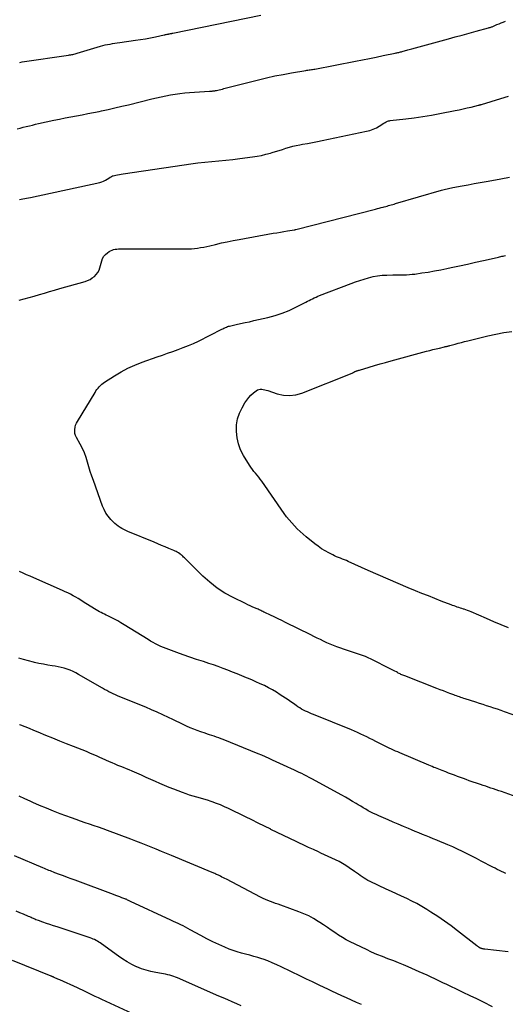
# Model space of a CAD drawing. Units: feet. Extents: x 1900000 to 1905044, y 519998 to 525000.
# Drawn here: x 1901040 to 1901145, y 520712 to 520924 of the extents above; entities that cross this region are included whole.
import ezdxf

# ---------------------------------------------------------------- set-up
doc = ezdxf.new("R2010")
doc.units = ezdxf.units.FT
doc.header["$LTSCALE"] = 100
doc.header["$MEASUREMENT"] = 0
doc.layers.add('CONTOUR INDEX', color=32, linetype='Continuous', lineweight=25)
doc.layers.add('CONTOUR INTERMEDIATE', color=40, linetype='Continuous', lineweight=15)

msp = doc.modelspace()

# ---------------------------------------------------------------- linework, layer by layer
at = {"layer": 'CONTOUR INDEX', "lineweight": 25, "flags": 128}
for points, elevation in [([(1901147.75, 520774.13), (1901144.51, 520775.31), (1901143.74, 520775.58), (1901142.97, 520775.85), (1901142.19, 520776.1), (1901141.41, 520776.35), (1901140.63, 520776.6), (1901139.85, 520776.85), (1901139.07, 520777.1), (1901138.29, 520777.35), (1901136.01, 520778.09), (1901135.7, 520778.19), (1901135.4, 520778.3), (1901135.09, 520778.4), (1901134.78, 520778.51), (1901134.48, 520778.61), (1901134.17, 520778.72), (1901133.87, 520778.83), (1901133.57, 520778.94), (1901132.74, 520779.24), (1901132.03, 520779.51), (1901131.32, 520779.78), (1901130.6, 520780.05), (1901129.89, 520780.33), (1901123, 520783.02), (1901122.8, 520783.1), (1901122.6, 520783.18), (1901122.4, 520783.27), (1901122.2, 520783.36), (1901122, 520783.45), (1901121.81, 520783.55), (1901121.61, 520783.65), (1901121.42, 520783.75), (1901121.21, 520783.87), (1901120.91, 520784.03), (1901120.61, 520784.18), (1901120.31, 520784.34), (1901120.01, 520784.49), (1901115.77, 520786.61), (1901115.15, 520786.9), (1901114.53, 520787.17), (1901113.89, 520787.42), (1901113.25, 520787.65), (1901112.61, 520787.87), (1901111.96, 520788.09), (1901111.31, 520788.31), (1901110.67, 520788.53), (1901108.41, 520789.3), (1901107.68, 520789.57), (1901106.96, 520789.85), (1901106.26, 520790.16), (1901105.55, 520790.49), (1901104.86, 520790.83), (1901104.17, 520791.18), (1901103.47, 520791.52), (1901102.78, 520791.86), (1901097.38, 520794.52), (1901096.57, 520794.92), (1901095.75, 520795.32), (1901094.94, 520795.71), (1901094.12, 520796.09), (1901092.89, 520796.67), (1901092.69, 520796.77), (1901092.48, 520796.87), (1901092.28, 520796.97), (1901092.07, 520797.07), (1901091.87, 520797.17), (1901091.66, 520797.27), (1901091.45, 520797.37), (1901091.25, 520797.46), (1901090.69, 520797.7), (1901090.2, 520797.92), (1901089.72, 520798.14), (1901089.24, 520798.36), (1901088.76, 520798.59), (1901086.07, 520799.9), (1901084.31, 520800.86), (1901082.63, 520801.94), (1901081.05, 520803.17), (1901079.56, 520804.52), (1901075.9, 520808.15), (1901075.74, 520808.31), (1901075.58, 520808.46), (1901075.42, 520808.62), (1901075.26, 520808.77), (1901075.02, 520808.99), (1901074.98, 520809.03), (1901074.93, 520809.07), (1901074.88, 520809.11), (1901074.83, 520809.15), (1901074.78, 520809.19), (1901074.73, 520809.22), (1901074.68, 520809.26), (1901074.63, 520809.29), (1901074.29, 520809.52), (1901074.06, 520809.66), (1901073.83, 520809.79), (1901073.59, 520809.91), (1901073.34, 520810.02), (1901072.25, 520810.47), (1901071.45, 520810.8), (1901070.65, 520811.13), (1901069.86, 520811.46), (1901069.06, 520811.79), (1901063.43, 520814.13), (1901063, 520814.32), (1901062.57, 520814.53), (1901062.15, 520814.75), (1901061.74, 520814.99), (1901061.34, 520815.25), (1901060.96, 520815.53), (1901060.6, 520815.84), (1901060.26, 520816.17), (1901059.73, 520816.72), (1901059.18, 520817.38), (1901058.69, 520818.07), (1901058.3, 520818.81), (1901057.96, 520819.59), (1901056.02, 520825.05), (1901055.68, 520826.04), (1901055.35, 520827.03), (1901055.04, 520828.03), (1901054.74, 520829.04), (1901054.42, 520830.03), (1901054.06, 520831.01), (1901053.63, 520831.96), (1901053.16, 520832.89), (1901052.35, 520834.36), (1901052.17, 520834.77), (1901052.04, 520835.2), (1901051.99, 520835.64), (1901051.99, 520836.09), (1901052.07, 520836.54), (1901052.18, 520836.98), (1901052.35, 520837.39), (1901052.56, 520837.8), (1901056.36, 520844.03), (1901056.57, 520844.35), (1901056.78, 520844.67), (1901057.01, 520844.98), (1901057.25, 520845.28), (1901057.51, 520845.56), (1901057.79, 520845.82), (1901058.09, 520846.06), (1901058.4, 520846.28), (1901060.56, 520847.64), (1901061.98, 520848.47), (1901063.44, 520849.24), (1901064.95, 520849.91), (1901066.49, 520850.52), (1901069.73, 520851.68), (1901070.85, 520852.08), (1901071.98, 520852.48), (1901073.1, 520852.87), (1901074.22, 520853.26), (1901075.34, 520853.68), (1901076.44, 520854.12), (1901077.52, 520854.6), (1901078.6, 520855.11), (1901083.67, 520857.65), (1901083.86, 520857.75), (1901084.06, 520857.84), (1901084.26, 520857.94), (1901084.46, 520858.04), (1901084.66, 520858.12), (1901084.87, 520858.2), (1901085.08, 520858.27), (1901085.29, 520858.32), (1901086.75, 520858.64), (1901087.69, 520858.85), (1901088.64, 520859.06), (1901089.58, 520859.27), (1901090.52, 520859.49), (1901093.53, 520860.17), (1901095.09, 520860.59), (1901096.62, 520861.08), (1901098.11, 520861.69), (1901099.58, 520862.37), (1901101.74, 520863.48), (1901102.1, 520863.66), (1901102.46, 520863.85), (1901102.82, 520864.04), (1901103.19, 520864.22), (1901103.55, 520864.4), (1901103.92, 520864.57), (1901104.29, 520864.73), (1901104.67, 520864.89), (1901111.47, 520867.49), (1901112.4, 520867.83), (1901113.34, 520868.16), (1901114.29, 520868.45), (1901115.24, 520868.73), (1901116.2, 520868.96), (1901117.17, 520869.14), (1901118.15, 520869.25), (1901119.14, 520869.31), (1901120.46, 520869.35), (1901121.05, 520869.36), (1901121.64, 520869.37), (1901122.24, 520869.37), (1901122.83, 520869.37), (1901123.42, 520869.38), (1901124.01, 520869.41), (1901124.6, 520869.46), (1901125.18, 520869.53), (1901126.71, 520869.75), (1901128.06, 520869.96), (1901129.41, 520870.19), (1901130.75, 520870.44), (1901132.08, 520870.71), (1901133.02, 520870.92), (1901134.76, 520871.29), (1901136.49, 520871.67), (1901138.23, 520872.06), (1901139.96, 520872.45), (1901142.92, 520873.11), (1901143.17, 520873.17), (1901143.42, 520873.23), (1901143.68, 520873.29), (1901143.93, 520873.35), (1901144.19, 520873.4), (1901144.44, 520873.46), (1901144.69, 520873.52)], 1060), ([(1901113.71, 520712.29), (1901112.64, 520712.76), (1901111.58, 520713.24), (1901110.51, 520713.71), (1901109.45, 520714.19), (1901108.39, 520714.68), (1901107.33, 520715.18), (1901106.28, 520715.67), (1901105.78, 520715.91), (1901104.48, 520716.53), (1901103.18, 520717.16), (1901101.88, 520717.78), (1901100.59, 520718.41), (1901096.43, 520720.43), (1901095.48, 520720.87), (1901094.51, 520721.29), (1901093.53, 520721.67), (1901092.54, 520722.03), (1901092.29, 520722.11), (1901091.41, 520722.4), (1901090.53, 520722.66), (1901089.64, 520722.9), (1901088.75, 520723.13), (1901087.86, 520723.36), (1901086.98, 520723.62), (1901086.11, 520723.92), (1901085.25, 520724.25), (1901084.31, 520724.64), (1901082.99, 520725.21), (1901081.69, 520725.81), (1901080.42, 520726.45), (1901079.16, 520727.13), (1901076.85, 520728.41), (1901076.34, 520728.69), (1901075.83, 520728.95), (1901075.31, 520729.21), (1901074.79, 520729.46), (1901074.27, 520729.71), (1901073.75, 520729.96), (1901073.22, 520730.2), (1901072.7, 520730.45), (1901064.03, 520734.49), (1901063.87, 520734.57), (1901063.7, 520734.64), (1901063.54, 520734.72), (1901063.37, 520734.79), (1901063.3, 520734.82), (1901063.17, 520734.88), (1901063.04, 520734.94), (1901062.9, 520734.99), (1901062.77, 520735.05), (1901062.15, 520735.28), (1901061.7, 520735.45), (1901061.25, 520735.61), (1901060.81, 520735.78), (1901060.36, 520735.95), (1901052.08, 520739.04), (1901051.25, 520739.35), (1901050.42, 520739.66), (1901049.58, 520739.97), (1901048.75, 520740.29), (1901047.74, 520740.67), (1901047.41, 520740.79), (1901047.08, 520740.92), (1901046.76, 520741.04), (1901046.43, 520741.18), (1901046.11, 520741.31), (1901045.78, 520741.44), (1901045.46, 520741.58), (1901045.14, 520741.72), (1901039.02, 520744.33)], 1040)]:
    msp.add_lwpolyline(points, dxfattribs=dict(at, elevation=elevation))
at = {"layer": 'CONTOUR INTERMEDIATE', "lineweight": 25, "flags": 128}
for points, elevation in [([(1901039.59, 520900.77), (1901040.25, 520900.94), (1901040.91, 520901.1), (1901041.57, 520901.27), (1901042.23, 520901.43), (1901042.89, 520901.59), (1901043.55, 520901.75), (1901044.21, 520901.9), (1901047.48, 520902.63), (1901048.69, 520902.89), (1901049.91, 520903.14), (1901051.13, 520903.38), (1901052.35, 520903.6), (1901053.58, 520903.82), (1901054.8, 520904.05), (1901056.02, 520904.29), (1901057.23, 520904.54), (1901057.73, 520904.64), (1901059.19, 520904.95), (1901060.65, 520905.28), (1901062.11, 520905.62), (1901063.57, 520905.97), (1901068.56, 520907.21), (1901069.56, 520907.45), (1901070.57, 520907.68), (1901071.59, 520907.89), (1901072.6, 520908.08), (1901073.62, 520908.25), (1901074.64, 520908.39), (1901075.67, 520908.5), (1901076.7, 520908.58), (1901080.96, 520908.86), (1901081.15, 520908.88), (1901081.35, 520908.89), (1901081.54, 520908.91), (1901081.73, 520908.92), (1901081.92, 520908.94), (1901082.11, 520908.97), (1901082.3, 520909), (1901082.49, 520909.04), (1901082.77, 520909.11), (1901083.1, 520909.19), (1901083.43, 520909.26), (1901083.76, 520909.34), (1901084.09, 520909.43), (1901091.52, 520911.32), (1901093.28, 520911.75), (1901095.05, 520912.15), (1901096.83, 520912.5), (1901098.61, 520912.81), (1901101.69, 520913.33), (1901101.94, 520913.37), (1901102.19, 520913.41), (1901102.43, 520913.44), (1901102.68, 520913.48), (1901102.93, 520913.52), (1901103.17, 520913.56), (1901103.42, 520913.6), (1901103.67, 520913.65), (1901112.43, 520915.35), (1901113.92, 520915.64), (1901115.4, 520915.93), (1901116.88, 520916.23), (1901118.37, 520916.54), (1901120.95, 520917.07), (1901121.14, 520917.11), (1901121.33, 520917.15), (1901121.52, 520917.2), (1901121.71, 520917.24), (1901121.9, 520917.28), (1901122.09, 520917.33), (1901122.28, 520917.38), (1901122.47, 520917.43), (1901123.7, 520917.76), (1901124.51, 520917.97), (1901125.31, 520918.19), (1901126.11, 520918.41), (1901126.92, 520918.63), (1901132.4, 520920.14), (1901133.89, 520920.56), (1901135.38, 520920.97), (1901136.88, 520921.37), (1901138.37, 520921.78), (1901141.06, 520922.51), (1901141.21, 520922.55), (1901141.36, 520922.6), (1901141.52, 520922.65), (1901141.67, 520922.7), (1901141.82, 520922.75), (1901141.97, 520922.81), (1901142.12, 520922.87), (1901142.26, 520922.93), (1901142.86, 520923.2), (1901143.31, 520923.39), (1901143.76, 520923.58), (1901144.21, 520923.76), (1901144.66, 520923.94)], 1048), ([(1901040.15, 520915.07), (1901040.69, 520915.16), (1901050.67, 520916.63), (1901050.9, 520916.67), (1901051.14, 520916.71), (1901051.37, 520916.75), (1901051.6, 520916.8), (1901051.83, 520916.86), (1901052.07, 520916.92), (1901052.29, 520916.98), (1901052.52, 520917.05), (1901057.54, 520918.56), (1901058.05, 520918.7), (1901058.56, 520918.83), (1901059.07, 520918.94), (1901059.59, 520919.03), (1901060.11, 520919.12), (1901060.63, 520919.2), (1901061.15, 520919.28), (1901061.67, 520919.35), (1901065.09, 520919.83), (1901066.17, 520920), (1901067.25, 520920.18), (1901068.33, 520920.38), (1901069.4, 520920.6), (1901071.24, 520920.99), (1901071.39, 520921.02), (1901071.55, 520921.05), (1901071.7, 520921.09), (1901071.85, 520921.12), (1901072.12, 520921.17), (1901072.14, 520921.18), (1901072.16, 520921.18), (1901072.18, 520921.19), (1901072.2, 520921.19), (1901072.29, 520921.21), (1901072.31, 520921.21), (1901072.33, 520921.22), (1901072.36, 520921.22), (1901072.38, 520921.23), (1901072.6, 520921.27), (1901072.73, 520921.29), (1901072.86, 520921.32), (1901072.99, 520921.35), (1901073.13, 520921.37), (1901092.06, 520925.23)], 1044), ([(1901040.12, 520885.59), (1901040.82, 520885.69), (1901041.24, 520885.76), (1901041.65, 520885.83), (1901042.06, 520885.9), (1901042.48, 520885.99), (1901057.4, 520889.25), (1901057.81, 520889.36), (1901058.22, 520889.51), (1901058.61, 520889.7), (1901058.98, 520889.92), (1901059.55, 520890.29), (1901059.63, 520890.34), (1901059.72, 520890.4), (1901059.8, 520890.45), (1901059.88, 520890.5), (1901059.97, 520890.55), (1901060.06, 520890.59), (1901060.15, 520890.63), (1901060.25, 520890.65), (1901060.83, 520890.78), (1901061.22, 520890.86), (1901061.61, 520890.94), (1901062, 520891), (1901062.4, 520891.07), (1901075.52, 520893.03), (1901077.01, 520893.24), (1901078.51, 520893.43), (1901080, 520893.59), (1901081.5, 520893.73), (1901083, 520893.87), (1901084.5, 520894.02), (1901086, 520894.19), (1901087.49, 520894.38), (1901090.28, 520894.74), (1901091.24, 520894.89), (1901092.2, 520895.07), (1901093.15, 520895.3), (1901094.09, 520895.56), (1901094.48, 520895.67), (1901095.22, 520895.9), (1901095.96, 520896.13), (1901096.7, 520896.36), (1901097.44, 520896.6), (1901098.18, 520896.83), (1901098.92, 520897.03), (1901099.68, 520897.2), (1901100.44, 520897.34), (1901101.03, 520897.44), (1901102.09, 520897.63), (1901103.15, 520897.82), (1901104.2, 520898.02), (1901105.26, 520898.24), (1901114.81, 520900.24), (1901115.53, 520900.43), (1901116.23, 520900.67), (1901116.9, 520900.99), (1901117.54, 520901.37), (1901118.49, 520901.98), (1901118.65, 520902.08), (1901118.81, 520902.17), (1901118.98, 520902.26), (1901119.16, 520902.34), (1901119.33, 520902.41), (1901119.51, 520902.47), (1901119.7, 520902.51), (1901119.88, 520902.54), (1901123.21, 520902.92), (1901125.06, 520903.15), (1901126.91, 520903.41), (1901128.75, 520903.72), (1901130.59, 520904.05), (1901133.86, 520904.7), (1901134.73, 520904.88), (1901135.6, 520905.07), (1901136.46, 520905.27), (1901137.32, 520905.47), (1901138.89, 520905.86), (1901138.97, 520905.88), (1901139.05, 520905.9), (1901139.13, 520905.92), (1901139.2, 520905.95), (1901139.28, 520905.97), (1901139.36, 520905.99), (1901139.44, 520906.02), (1901139.52, 520906.04), (1901143.71, 520907.31), (1901145.37, 520907.82)], 1052), ([(1901040.01, 520863.89), (1901041.11, 520864.18), (1901042.21, 520864.48), (1901043.3, 520864.79), (1901044.39, 520865.11), (1901045.49, 520865.44), (1901046.58, 520865.76), (1901047.67, 520866.07), (1901048.76, 520866.39), (1901054.21, 520867.95), (1901054.75, 520868.14), (1901055.28, 520868.37), (1901055.77, 520868.67), (1901056.24, 520869.01), (1901056.64, 520869.41), (1901056.98, 520869.85), (1901057.23, 520870.35), (1901057.43, 520870.89), (1901057.79, 520872.34), (1901057.99, 520872.86), (1901058.25, 520873.34), (1901058.61, 520873.75), (1901059.03, 520874.11), (1901059.38, 520874.35), (1901059.69, 520874.53), (1901060.02, 520874.68), (1901060.36, 520874.79), (1901060.71, 520874.86), (1901061.08, 520874.91), (1901061.44, 520874.94), (1901061.8, 520874.96), (1901062.17, 520874.97), (1901075.79, 520874.93), (1901076.45, 520874.94), (1901077.12, 520874.97), (1901077.77, 520875.03), (1901078.43, 520875.1), (1901079.09, 520875.2), (1901079.74, 520875.31), (1901080.39, 520875.44), (1901081.04, 520875.59), (1901082.28, 520875.9), (1901083.55, 520876.21), (1901084.83, 520876.49), (1901086.11, 520876.75), (1901087.39, 520876.99), (1901094.69, 520878.29), (1901095.46, 520878.42), (1901096.24, 520878.56), (1901097.02, 520878.69), (1901097.8, 520878.81), (1901099.31, 520879.06), (1901099.34, 520879.06), (1901099.36, 520879.07), (1901099.38, 520879.07), (1901099.41, 520879.08), (1901099.5, 520879.09), (1901099.53, 520879.1), (1901099.55, 520879.1), (1901099.58, 520879.11), (1901099.6, 520879.12), (1901116.71, 520883.5), (1901117.12, 520883.61), (1901117.54, 520883.71), (1901117.96, 520883.82), (1901118.38, 520883.93), (1901118.61, 520883.99), (1901118.91, 520884.07), (1901119.21, 520884.16), (1901119.51, 520884.24), (1901119.81, 520884.32), (1901120.12, 520884.41), (1901120.42, 520884.5), (1901120.72, 520884.58), (1901121.02, 520884.67), (1901130.9, 520887.57), (1901131.21, 520887.65), (1901131.51, 520887.74), (1901131.81, 520887.81), (1901132.12, 520887.89), (1901132.42, 520887.96), (1901132.73, 520888.03), (1901133.04, 520888.09), (1901133.35, 520888.15), (1901135.34, 520888.51), (1901136.65, 520888.75), (1901137.95, 520888.98), (1901139.26, 520889.22), (1901140.56, 520889.46), (1901141.76, 520889.68), (1901143.66, 520890.02), (1901145.57, 520890.36)], 1056), ([(1901145.33, 520793.34), (1901143.76, 520794.02), (1901142.2, 520794.7), (1901140.63, 520795.37), (1901137.3, 520796.79), (1901136.92, 520796.94), (1901136.54, 520797.09), (1901136.16, 520797.23), (1901135.77, 520797.37), (1901135.66, 520797.4), (1901135.33, 520797.52), (1901134.99, 520797.63), (1901134.66, 520797.74), (1901134.32, 520797.85), (1901133.99, 520797.96), (1901133.65, 520798.08), (1901133.32, 520798.2), (1901132.99, 520798.33), (1901130.87, 520799.15), (1901129.48, 520799.7), (1901128.09, 520800.24), (1901126.71, 520800.8), (1901125.33, 520801.37), (1901123.76, 520802.02), (1901121.6, 520802.92), (1901119.45, 520803.84), (1901117.31, 520804.77), (1901115.17, 520805.73), (1901110.87, 520807.67), (1901110.45, 520807.85), (1901110.03, 520808.03), (1901109.6, 520808.19), (1901109.17, 520808.35), (1901108.75, 520808.51), (1901108.32, 520808.68), (1901107.91, 520808.87), (1901107.5, 520809.07), (1901106.69, 520809.49), (1901105.89, 520809.93), (1901105.12, 520810.4), (1901104.37, 520810.92), (1901103.65, 520811.47), (1901101.82, 520812.95), (1901101.15, 520813.51), (1901100.5, 520814.08), (1901099.88, 520814.68), (1901099.26, 520815.3), (1901098.68, 520815.94), (1901098.11, 520816.6), (1901097.58, 520817.28), (1901097.06, 520817.98), (1901092.23, 520824.92), (1901091.91, 520825.36), (1901091.59, 520825.79), (1901091.25, 520826.22), (1901090.9, 520826.63), (1901090.56, 520827.05), (1901090.23, 520827.48), (1901089.92, 520827.92), (1901089.62, 520828.38), (1901088.32, 520830.5), (1901087.7, 520831.72), (1901087.21, 520832.98), (1901086.93, 520834.29), (1901086.77, 520835.65), (1901086.77, 520835.76), (1901086.83, 520837.06), (1901087.03, 520838.33), (1901087.44, 520839.55), (1901088, 520840.73), (1901088.61, 520841.81), (1901089, 520842.4), (1901089.43, 520842.96), (1901089.91, 520843.46), (1901090.44, 520843.93), (1901091.03, 520844.4), (1901091.31, 520844.57), (1901091.6, 520844.69), (1901091.91, 520844.73), (1901092.23, 520844.73), (1901092.56, 520844.68), (1901092.89, 520844.61), (1901093.21, 520844.53), (1901093.54, 520844.43), (1901095.57, 520843.75), (1901096.91, 520843.46), (1901098.24, 520843.36), (1901099.56, 520843.54), (1901100.87, 520843.91), (1901111.7, 520848.22), (1901111.79, 520848.25), (1901111.87, 520848.29), (1901111.96, 520848.34), (1901112.04, 520848.38), (1901112.12, 520848.43), (1901112.2, 520848.48), (1901112.28, 520848.52), (1901112.36, 520848.56), (1901112.45, 520848.6), (1901112.53, 520848.64), (1901112.62, 520848.67), (1901112.71, 520848.7), (1901112.77, 520848.72), (1901112.88, 520848.75), (1901113, 520848.79), (1901113.12, 520848.83), (1901113.24, 520848.86), (1901115.35, 520849.49), (1901116.52, 520849.83), (1901117.7, 520850.17), (1901118.88, 520850.5), (1901120.06, 520850.83), (1901127.68, 520852.9), (1901128.38, 520853.08), (1901129.07, 520853.26), (1901129.77, 520853.43), (1901130.47, 520853.6), (1901131.59, 520853.86), (1901131.73, 520853.9), (1901131.87, 520853.93), (1901132.02, 520853.96), (1901132.16, 520853.99), (1901132.3, 520854.03), (1901132.45, 520854.06), (1901132.59, 520854.1), (1901132.73, 520854.14), (1901133.83, 520854.44), (1901134.52, 520854.63), (1901135.21, 520854.81), (1901135.9, 520854.99), (1901136.6, 520855.17), (1901140.92, 520856.23), (1901142.61, 520856.61), (1901144.31, 520856.93), (1901146.02, 520857.16)], 1064), ([(1901148.58, 520756.45), (1901143.83, 520758.12), (1901143.26, 520758.32), (1901142.7, 520758.51), (1901142.13, 520758.7), (1901141.56, 520758.89), (1901140.99, 520759.08), (1901140.43, 520759.27), (1901139.86, 520759.47), (1901139.29, 520759.66), (1901136.9, 520760.48), (1901136.26, 520760.7), (1901135.62, 520760.92), (1901134.99, 520761.15), (1901134.36, 520761.39), (1901133.72, 520761.63), (1901133.09, 520761.87), (1901132.46, 520762.11), (1901131.83, 520762.35), (1901131.05, 520762.65), (1901130.69, 520762.79), (1901130.33, 520762.93), (1901129.97, 520763.07), (1901129.61, 520763.21), (1901129.25, 520763.35), (1901128.89, 520763.5), (1901128.54, 520763.65), (1901128.18, 520763.8), (1901121.96, 520766.46), (1901121.5, 520766.66), (1901121.04, 520766.86), (1901120.59, 520767.06), (1901120.13, 520767.26), (1901119.68, 520767.47), (1901119.23, 520767.68), (1901118.78, 520767.9), (1901118.34, 520768.12), (1901116.79, 520768.92), (1901116.14, 520769.25), (1901115.49, 520769.57), (1901114.84, 520769.89), (1901114.18, 520770.21), (1901113.53, 520770.52), (1901112.87, 520770.82), (1901112.2, 520771.11), (1901111.53, 520771.39), (1901103.36, 520774.7), (1901102.93, 520774.88), (1901102.5, 520775.06), (1901102.07, 520775.26), (1901101.65, 520775.46), (1901101.23, 520775.68), (1901100.82, 520775.9), (1901100.42, 520776.15), (1901100.03, 520776.4), (1901099.65, 520776.66), (1901099.06, 520777.06), (1901098.48, 520777.45), (1901097.9, 520777.85), (1901097.32, 520778.24), (1901096.23, 520778.97), (1901095.4, 520779.5), (1901094.55, 520780.01), (1901093.68, 520780.48), (1901092.8, 520780.93), (1901091.9, 520781.35), (1901091, 520781.76), (1901090.1, 520782.15), (1901089.19, 520782.54), (1901088.99, 520782.62), (1901087.98, 520783.04), (1901086.97, 520783.45), (1901085.95, 520783.86), (1901084.94, 520784.26), (1901083.91, 520784.65), (1901082.89, 520785.02), (1901081.85, 520785.38), (1901080.82, 520785.73), (1901079.67, 520786.11), (1901078.23, 520786.59), (1901076.79, 520787.07), (1901075.36, 520787.57), (1901073.93, 520788.07), (1901072.25, 520788.68), (1901071.67, 520788.9), (1901071.09, 520789.13), (1901070.53, 520789.37), (1901069.97, 520789.63), (1901069.41, 520789.91), (1901068.87, 520790.2), (1901068.33, 520790.51), (1901067.8, 520790.83), (1901062.63, 520794.05), (1901061.94, 520794.46), (1901061.25, 520794.86), (1901060.55, 520795.24), (1901059.84, 520795.6), (1901059.15, 520795.95), (1901058.78, 520796.13), (1901058.41, 520796.31), (1901058.04, 520796.49), (1901057.66, 520796.66), (1901057.3, 520796.84), (1901056.93, 520797.03), (1901056.58, 520797.24), (1901056.23, 520797.45), (1901053.82, 520798.99), (1901053.29, 520799.33), (1901052.75, 520799.66), (1901052.2, 520799.98), (1901051.65, 520800.29), (1901051.09, 520800.59), (1901050.53, 520800.88), (1901049.96, 520801.15), (1901049.38, 520801.41), (1901043.17, 520804.13), (1901042.41, 520804.46), (1901041.64, 520804.81), (1901040.88, 520805.15), (1901040.12, 520805.5)], 1056), ([(1901144.78, 520740.52), (1901144.31, 520740.73), (1901143.83, 520740.95), (1901143.37, 520741.17), (1901142.9, 520741.39), (1901142.44, 520741.63), (1901141.98, 520741.86), (1901139.49, 520743.18), (1901138.47, 520743.71), (1901137.46, 520744.23), (1901136.44, 520744.74), (1901135.42, 520745.25), (1901134.39, 520745.74), (1901133.35, 520746.22), (1901132.31, 520746.67), (1901131.25, 520747.12), (1901130.7, 520747.34), (1901129.92, 520747.66), (1901129.14, 520747.98), (1901128.37, 520748.29), (1901127.59, 520748.61), (1901126.81, 520748.92), (1901126.03, 520749.24), (1901125.26, 520749.56), (1901124.48, 520749.89), (1901123.83, 520750.16), (1901122.73, 520750.63), (1901121.63, 520751.1), (1901120.53, 520751.57), (1901119.43, 520752.04), (1901117.41, 520752.92), (1901116.84, 520753.18), (1901116.28, 520753.44), (1901115.73, 520753.73), (1901115.17, 520754.02), (1901114.63, 520754.33), (1901114.09, 520754.64), (1901113.55, 520754.96), (1901113.02, 520755.28), (1901112.55, 520755.57), (1901111.78, 520756.03), (1901111.01, 520756.49), (1901110.23, 520756.93), (1901109.45, 520757.36), (1901103, 520760.88), (1901102.46, 520761.17), (1901101.92, 520761.45), (1901101.38, 520761.73), (1901100.83, 520762), (1901100.28, 520762.27), (1901099.73, 520762.53), (1901099.17, 520762.79), (1901098.62, 520763.05), (1901097.68, 520763.49), (1901096.91, 520763.85), (1901096.13, 520764.2), (1901095.36, 520764.56), (1901094.58, 520764.92), (1901093.8, 520765.27), (1901093.02, 520765.61), (1901092.24, 520765.94), (1901091.45, 520766.27), (1901083.96, 520769.31), (1901083.48, 520769.5), (1901082.99, 520769.68), (1901082.5, 520769.86), (1901082.01, 520770.03), (1901081.52, 520770.19), (1901081.02, 520770.35), (1901080.53, 520770.52), (1901080.04, 520770.69), (1901079.15, 520770.99), (1901078.37, 520771.27), (1901077.59, 520771.56), (1901076.83, 520771.88), (1901076.07, 520772.22), (1901075.32, 520772.58), (1901074.58, 520772.93), (1901073.83, 520773.29), (1901073.08, 520773.66), (1901072.18, 520774.1), (1901070.97, 520774.67), (1901069.76, 520775.23), (1901068.54, 520775.76), (1901067.31, 520776.28), (1901061.71, 520778.56), (1901061.23, 520778.76), (1901060.75, 520778.96), (1901060.28, 520779.18), (1901059.81, 520779.4), (1901059.35, 520779.63), (1901058.89, 520779.87), (1901058.43, 520780.11), (1901057.98, 520780.37), (1901052.84, 520783.34), (1901052.25, 520783.66), (1901051.64, 520783.96), (1901051.02, 520784.23), (1901050.39, 520784.47), (1901049.75, 520784.68), (1901049.1, 520784.86), (1901048.44, 520785), (1901047.77, 520785.12), (1901047.17, 520785.21), (1901046.2, 520785.36), (1901045.24, 520785.53), (1901044.28, 520785.72), (1901043.32, 520785.93), (1901043.09, 520785.98), (1901042.03, 520786.25), (1901040.97, 520786.54), (1901039.93, 520786.88)], 1052), ([(1901145.25, 520723.61), (1901140.23, 520724.22), (1901140.11, 520724.23), (1901140, 520724.25), (1901139.89, 520724.27), (1901139.78, 520724.29), (1901139.67, 520724.31), (1901139.57, 520724.34), (1901139.47, 520724.37), (1901139.37, 520724.41), (1901139.27, 520724.45), (1901139.17, 520724.5), (1901139.08, 520724.55), (1901138.99, 520724.6), (1901138.95, 520724.62), (1901138.85, 520724.69), (1901138.74, 520724.76), (1901138.64, 520724.84), (1901138.54, 520724.91), (1901134.37, 520728.18), (1901132.98, 520729.24), (1901131.56, 520730.27), (1901130.11, 520731.26), (1901128.64, 520732.21), (1901127.74, 520732.78), (1901126.7, 520733.41), (1901125.64, 520734.01), (1901124.55, 520734.57), (1901123.45, 520735.1), (1901122.34, 520735.61), (1901121.23, 520736.12), (1901120.13, 520736.63), (1901119.02, 520737.15), (1901115.55, 520738.78), (1901115.1, 520739.01), (1901114.67, 520739.25), (1901114.25, 520739.51), (1901113.84, 520739.79), (1901113.44, 520740.09), (1901113.03, 520740.38), (1901112.62, 520740.66), (1901112.21, 520740.95), (1901111.08, 520741.72), (1901110.36, 520742.19), (1901109.62, 520742.64), (1901108.87, 520743.05), (1901108.1, 520743.44), (1901107.32, 520743.81), (1901106.54, 520744.18), (1901105.76, 520744.54), (1901104.98, 520744.91), (1901104.44, 520745.15), (1901103.39, 520745.64), (1901102.33, 520746.12), (1901101.28, 520746.61), (1901100.23, 520747.1), (1901099.61, 520747.39), (1901098.25, 520748.04), (1901096.89, 520748.68), (1901095.54, 520749.34), (1901094.19, 520750), (1901094.16, 520750.01), (1901092.8, 520750.68), (1901091.44, 520751.35), (1901090.08, 520752.02), (1901088.71, 520752.69), (1901085.05, 520754.49), (1901084.2, 520754.88), (1901083.34, 520755.26), (1901082.47, 520755.6), (1901081.59, 520755.91), (1901081.34, 520756), (1901080.58, 520756.25), (1901079.81, 520756.49), (1901079.03, 520756.71), (1901078.26, 520756.92), (1901077.48, 520757.14), (1901076.71, 520757.38), (1901075.95, 520757.64), (1901075.19, 520757.92), (1901073.35, 520758.63), (1901072.34, 520759.02), (1901071.33, 520759.43), (1901070.33, 520759.86), (1901069.34, 520760.3), (1901068.35, 520760.75), (1901067.36, 520761.19), (1901066.37, 520761.63), (1901065.37, 520762.07), (1901064.35, 520762.52), (1901063.74, 520762.78), (1901063.13, 520763.04), (1901062.52, 520763.29), (1901061.9, 520763.53), (1901061.29, 520763.78), (1901060.67, 520764.03), (1901060.06, 520764.29), (1901059.46, 520764.56), (1901057.9, 520765.25), (1901057.37, 520765.49), (1901056.83, 520765.72), (1901056.3, 520765.96), (1901055.77, 520766.2), (1901055.23, 520766.43), (1901054.69, 520766.66), (1901054.15, 520766.88), (1901053.61, 520767.1), (1901051.73, 520767.83), (1901050.24, 520768.42), (1901048.76, 520769.01), (1901047.29, 520769.61), (1901045.81, 520770.21), (1901044.12, 520770.91), (1901043.18, 520771.3), (1901042.24, 520771.68), (1901041.3, 520772.06), (1901040.36, 520772.43), (1901040.1, 520772.53)], 1048), ([(1901141.89, 520711.83), (1901139.97, 520712.78), (1901138.52, 520713.49), (1901137.06, 520714.2), (1901135.6, 520714.91), (1901134.14, 520715.61), (1901132.91, 520716.19), (1901132.06, 520716.6), (1901131.21, 520717), (1901130.37, 520717.41), (1901129.52, 520717.81), (1901128.67, 520718.21), (1901127.82, 520718.6), (1901126.96, 520718.99), (1901126.1, 520719.37), (1901123.76, 520720.39), (1901122.73, 520720.83), (1901121.69, 520721.26), (1901120.65, 520721.67), (1901119.61, 520722.07), (1901119.36, 520722.16), (1901118.19, 520722.62), (1901117.03, 520723.1), (1901115.89, 520723.6), (1901114.75, 520724.13), (1901111.29, 520725.79), (1901110.43, 520726.23), (1901109.58, 520726.7), (1901108.76, 520727.22), (1901107.95, 520727.77), (1901107.16, 520728.33), (1901106.36, 520728.89), (1901105.55, 520729.44), (1901104.74, 520729.97), (1901104.39, 520730.2), (1901103.39, 520730.8), (1901102.36, 520731.36), (1901101.29, 520731.85), (1901100.2, 520732.28), (1901096.32, 520733.67), (1901095.78, 520733.87), (1901095.23, 520734.06), (1901094.68, 520734.26), (1901094.13, 520734.45), (1901093.58, 520734.66), (1901093.04, 520734.88), (1901092.51, 520735.13), (1901091.99, 520735.39), (1901084.64, 520739.25), (1901084.32, 520739.41), (1901084, 520739.58), (1901083.68, 520739.74), (1901083.36, 520739.9), (1901083.09, 520740.04), (1901082.9, 520740.13), (1901082.72, 520740.22), (1901082.53, 520740.31), (1901082.34, 520740.39), (1901082.15, 520740.47), (1901081.96, 520740.55), (1901081.77, 520740.63), (1901081.58, 520740.71), (1901072.84, 520744.35), (1901071.74, 520744.8), (1901070.65, 520745.26), (1901069.55, 520745.71), (1901068.46, 520746.17), (1901067.36, 520746.61), (1901066.26, 520747.05), (1901065.15, 520747.48), (1901064.05, 520747.9), (1901059.05, 520749.74), (1901058.09, 520750.09), (1901057.13, 520750.44), (1901056.16, 520750.77), (1901055.19, 520751.09), (1901054.22, 520751.42), (1901053.26, 520751.75), (1901052.29, 520752.1), (1901051.33, 520752.45), (1901048.89, 520753.36), (1901047.39, 520753.93), (1901045.9, 520754.53), (1901044.42, 520755.16), (1901042.95, 520755.8), (1901042.42, 520756.04), (1901041.23, 520756.59), (1901040.04, 520757.15)], 1044), ([(1901087.83, 520712.05), (1901086.86, 520712.46), (1901085.89, 520712.88), (1901084.93, 520713.29), (1901083.96, 520713.71), (1901082.99, 520714.13), (1901074.12, 520718.01), (1901073.7, 520718.18), (1901073.29, 520718.33), (1901072.86, 520718.47), (1901072.43, 520718.59), (1901072, 520718.7), (1901071.56, 520718.8), (1901071.13, 520718.89), (1901070.69, 520718.97), (1901069.44, 520719.17), (1901068.39, 520719.39), (1901067.35, 520719.66), (1901066.34, 520720.01), (1901065.34, 520720.41), (1901065.26, 520720.44), (1901064.25, 520720.93), (1901063.26, 520721.46), (1901062.31, 520722.06), (1901061.39, 520722.69), (1901057.76, 520725.36), (1901057.48, 520725.56), (1901057.19, 520725.75), (1901056.89, 520725.93), (1901056.59, 520726.1), (1901056.28, 520726.26), (1901055.97, 520726.4), (1901055.65, 520726.53), (1901055.33, 520726.65), (1901048.18, 520729), (1901047.42, 520729.25), (1901046.66, 520729.5), (1901045.91, 520729.76), (1901045.15, 520730.02), (1901044.19, 520730.36), (1901043.92, 520730.46), (1901043.65, 520730.56), (1901043.39, 520730.67), (1901043.12, 520730.78), (1901042.86, 520730.9), (1901042.6, 520731.02), (1901042.34, 520731.14), (1901042.08, 520731.25), (1901041, 520731.73), (1901040.2, 520732.07), (1901039.39, 520732.4)], 1036), ([(1901065.32, 520709.94), (1901057.86, 520713.37), (1901057.13, 520713.71), (1901056.4, 520714.06), (1901055.67, 520714.4), (1901054.94, 520714.75), (1901053.8, 520715.31), (1901053.64, 520715.38), (1901053.49, 520715.46), (1901053.33, 520715.54), (1901053.18, 520715.61), (1901053.02, 520715.69), (1901052.87, 520715.76), (1901052.71, 520715.83), (1901052.56, 520715.91), (1901048.8, 520717.58), (1901048.56, 520717.69), (1901048.33, 520717.79), (1901048.1, 520717.9), (1901047.86, 520718), (1901047.55, 520718.14), (1901047.47, 520718.17), (1901047.4, 520718.21), (1901047.32, 520718.24), (1901047.24, 520718.28), (1901047.16, 520718.31), (1901047.08, 520718.34), (1901047, 520718.37), (1901046.92, 520718.41), (1901038.62, 520721.75)], 1032)]:
    msp.add_lwpolyline(points, dxfattribs=dict(at, elevation=elevation))

doc.saveas('drawing.dxf')
